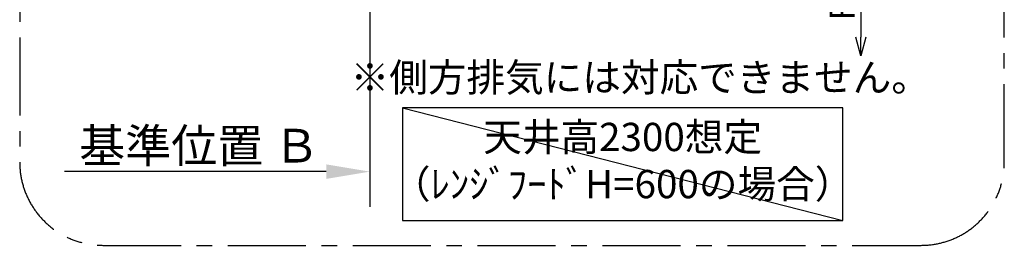
# Model space of a CAD drawing. Extents: x 27948 to 54421, y -13 to 8857.
# Drawn here: x 48584 to 50949, y 5922 to 6465 of the extents above; entities that cross this region are included whole.
import ezdxf

# ---------------------------------------------------------------- set-up
doc = ezdxf.new("R2010")
doc.units = 0
doc.header["$LTSCALE"] = 50
doc.header["$MEASUREMENT"] = 0
doc.linetypes.add('CENTER', pattern=[2, 1.25, -0.25, 0.25, -0.25])
doc.layers.get('0').update_dxf_attribs({"linetype": 'CONTINUOUS'})
doc.layers.get('DEFPOINTS').update_dxf_attribs({"color": 146, "linetype": 'CONTINUOUS'})
for name, color, linetype in [('111-壁仕上', 3, 'CONTINUOUS'), ('160-文字', 254, 'CONTINUOUS'), ('166-寸法B', 11, 'CONTINUOUS'), ('180-補助', 161, 'CONTINUOUS')]:
    doc.layers.add(name, color=color, linetype=linetype)
doc.styles.add('KH001', font='txt')
doc.dimstyles.new('KH1xx030', dxfattribs={"dimscale": 30, "dimtxt": 2, "dimasz": 0.6, "dimexe": 0.3, "dimexo": 1.2, "dimgap": 0.5, "dimtad": 3, "dimdec": 1, "dimdsep": 46, "dimlunit": 6, "dimtxsty": 'KH001', "dimblk": 'DOT', "dimcen": 1, "dimdle": 1, "dimclrd": 256, "dimclre": 256, "dimclrt": 256, "dimadec": 0, "dimazin": 0, "dimtfac": 1, "dimtdec": 1, "dimtix": 1, "dimtmove": 2, "dimatfit": 3, "dimldrblk": 'CLOSEDBLANK', "dimfxl": 1, "dimtolj": 1, "dimtzin": 0, "dimlwd": -1, "dimlwe": -1, "dimarcsym": 0})

# ---------------------------------------------------------------- blocks, each defined once
blk = doc.blocks.new('*D143')
at = {"layer": '166-寸法B', "transparency": 16777216}
for p, q in [((49425.3, 6128.9), (49425.3, 6101.9)), ((49320.3, 6098.9), (48691.6, 6098.9))]:
    blk.add_line(p, q, dxfattribs=at)
blk.add_solid([(49320.3, 6081.4), (49320.3, 6116.4), (49425.3, 6098.9)], dxfattribs=at)
at = {"layer": 'DEFPOINTS', "color": 0, "transparency": 16777216}
for p in [(48700.6, 6098.9), (49425.3, 6098.9), (48700.6, 5969.5)]:
    blk.add_point(p, dxfattribs=at)
at = {"layer": '166-寸法B', "transparency": 16777216, "insert": (49015.7, 6161.3), "char_height": 81, "attachment_point": 5, "style": 'KH001'}
blk.add_mtext('\\A1;基準位置 Ｂ', dxfattribs=at)
blk = doc.blocks.new('_ClosedBlank')
at = {"color": 0, "linetype": 'ByBlock', "lineweight": -2}
for p, q in [((-1, 0.167), (0, 0)), ((-1, 0.167), (-1, -0.167)), ((0, 0), (-1, -0.167))]:
    blk.add_line(p, q, dxfattribs=at)
blk = doc.blocks.new('_None')
blk = doc.blocks.new('_DotSmall')
at = {"color": 0, "linetype": 'ByBlock', "const_width": 0.5}
blk.add_lwpolyline([(-0.0625, 0, 1), (0.0625, 0, 1)], format="xyb", close=True, dxfattribs=at)
blk = doc.blocks.new('_Open30')
at = {"color": 0, "linetype": 'ByBlock', "lineweight": -2}
for p, q in [((-1, 0.268), (0, 0)), ((0, 0), (-1, -0.268)), ((0, 0), (-1, 0))]:
    blk.add_line(p, q, dxfattribs=at)
blk = doc.blocks.new('*D144')
at = {"layer": '166-寸法B', "transparency": 16777216}
for p, q in [((50604.6, 6849.6), (50604.6, 6422.3)), ((50359.7, 6819.6), (50613.6, 6819.6))]:
    blk.add_line(p, q, dxfattribs=at)
at = {"layer": 'DEFPOINTS', "color": 0, "transparency": 16777216}
for p in [(50323.7, 6819.6), (50323.7, 6377.3), (50604.6, 6377.3)]:
    blk.add_point(p, dxfattribs=at)
at = {"layer": '166-寸法B', "transparency": 16777216, "xscale": 45, "yscale": 45, "zscale": 45}
for name, p, rotation in [('_DotSmall', (50604.6, 6819.6), 90), ('_Open30', (50604.6, 6377.3), 270)]:
    blk.add_blockref(name, p, dxfattribs=dict(at, rotation=rotation))
at = {"layer": '166-寸法B', "transparency": 16777216, "insert": (50559.6, 6621), "char_height": 60, "attachment_point": 5, "rotation": 90, "style": 'KH001'}
blk.add_mtext('\\A1;FL+1700', dxfattribs=at)

msp = doc.modelspace()

# ---------------------------------------------------------------- linework, layer by layer
at = {"layer": '111-壁仕上', "ltscale": 2}
msp.add_line((49425.35, 7419.63), (49425.35, 6014.39), dxfattribs=at)
at = {"layer": '160-文字'}
msp.add_lwpolyline([(50561.25, 6252.35), (49503.68, 6252.35), (49503.68, 5981.36), (50561.25, 5981.36)], close=True, dxfattribs=at)
at = {"layer": '180-補助', "linetype": 'CENTER', "ltscale": 3}
msp.add_lwpolyline([(50949.34, 6121.63), (50949.34, 7921.63, 0.4142136), (50749.34, 8121.63), (48784.06, 8121.63, 0.4142136), (48584.06, 7921.63), (48584.06, 6121.63, 0.4142136), (48784.06, 5921.63), (50749.34, 5921.63, 0.4142136)], format="xyb", close=True, dxfattribs=at)
at = {"layer": 'DEFPOINTS'}
msp.add_line((49503.68, 6252.35), (50561.25, 5981.36), dxfattribs=at)

# ---------------------------------------------------------------- texts
at = {"layer": '160-文字', "char_height": 68, "attachment_point": 5, "style": 'KH001'}
for s, insert in [('※側方排気には対応できません。', (50074.82, 6316.8)), ('天井高2300想定\\P（ﾚﾝｼﾞﾌｰﾄﾞH=600の場合）', (50032.47, 6116.85))]:
    msp.add_mtext(s, dxfattribs=dict(at, insert=insert))

# ---------------------------------------------------------------- dimensions: what is measured, and where the dimension line sits
at = {"layer": '166-寸法B'}
dim = msp.add_linear_dim(base=(50604.58, 6377.31), p1=(50323.75, 6819.63), p2=(50323.75, 6377.31), angle=90, text='FL+1700', dimstyle='KH1xx030', override={"dimasz": 1.5, "dimblk1": 'DotSmall', "dimblk2": 'Open30', "dimsah": 1, "dimse2": 1}, dxfattribs=at)
dim.commit()
dim.dimension.update_dxf_attribs({"geometry": '*D144', "text_midpoint": (50559.58, 6620.97)})
dim = msp.add_linear_dim(base=(48700.63, 6098.86), p1=(49425.35, 6098.86), p2=(48700.63, 5969.45), text='基準位置 Ｂ', dimstyle='KH1xx030', override={"dimtxt": 2.7, "dimasz": 3.5, "dimexe": 0.1, "dimexo": 1, "dimblk2": 'None', "dimsah": 1, "dimdle": 0.3, "dimse2": 1}, dxfattribs=at)
dim.commit()
dim.dimension.update_dxf_attribs({"geometry": '*D143', "text_midpoint": (49015.71, 6161.35), "dimtype": 128})

doc.saveas('drawing.dxf')
